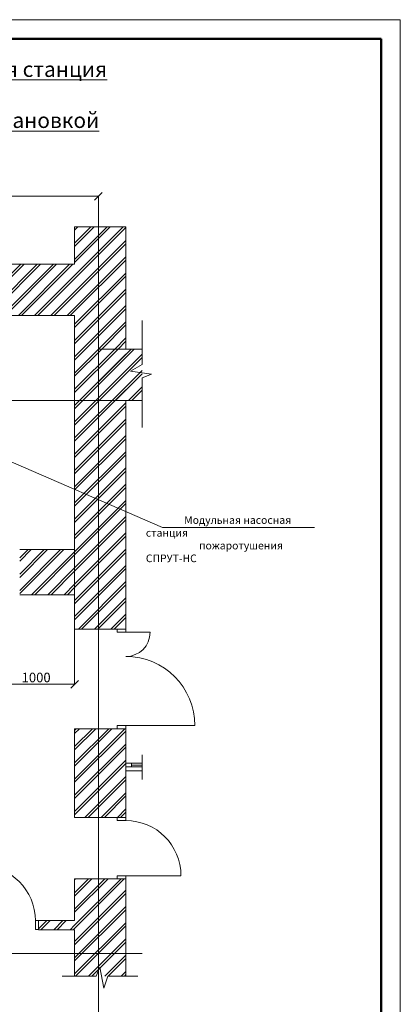
# Model space of a CAD drawing. Extents: x -441 to 7229, y -950 to 425.
# Drawn here: x 1836 to 1935, y 167 to 425 of the extents above; entities that cross this region are included whole.
import ezdxf

# ---------------------------------------------------------------- set-up
doc = ezdxf.new("R2010")
doc.units = 0
doc.header["$LTSCALE"] = 4
doc.header["$MEASUREMENT"] = 0
doc.layers.get('0').update_dxf_attribs({"lineweight": 15})
doc.layers.get('Defpoints').update_dxf_attribs({"lineweight": 0})
doc.layers.add('В2с', color=150, linetype='Continuous', lineweight=15)
doc.layers.add('Оси', color=31, linetype='Continuous', lineweight=9)
doc.styles.add('ГОСТ 25', font='isocpeui.ttf', dxfattribs={"height": 2.5})
doc.styles.add('ГОСТ 4', font='isocpeui.ttf', dxfattribs={"height": 4})
doc.styles.add('ГОСТ20', font='isocpeui.ttf', dxfattribs={"height": 2})
doc.dimstyles.new('М 50 Оси', dxfattribs={"dimtxt": 2.5, "dimasz": 2, "dimexe": 0, "dimexo": 0, "dimgap": 0.5, "dimtad": 1, "dimdec": 0, "dimlfac": 50, "dimrnd": 10, "dimzin": 0, "dimdsep": 46, "dimtxsty": 'ГОСТ 25', "dimblk": 'OBLIQUE', "dimcen": 2, "dimclrd": 256, "dimclre": 256, "dimclrt": 256, "dimadec": 0, "dimazin": 0, "dimtfac": 1, "dimtdec": 0, "dimtofl": 0, "dimtmove": 1, "dimatfit": 3, "dimfxl": 0, "dimtolj": 1, "dimtzin": 0, "dimlwd": 9, "dimlwe": 9, "dimarcsym": 0})
pattern_1 = [(45, (5498.4166, -63.4606), (-2.1213203, 2.1213203), []), (45, (5497.9923, -63.0363), (-2.1213203, 2.1213203), [])]

# ---------------------------------------------------------------- blocks, each defined once
blk = doc.blocks.new('_Oblique')
at = {"color": 0, "linetype": 'ByBlock', "lineweight": -2}
blk.add_line((-0.5, -0.5), (0.5, 0.5), dxfattribs=at)
blk = doc.blocks.new('*D255')
at = {"layer": 'Defpoints', "color": 0, "transparency": 16777216}
for p in [(1830.1, 310.41), (1850.19, 286.29), (1850.19, 251.12)]:
    blk.add_point(p, dxfattribs=at)
at = {"layer": 'Оси', "linetype": 'Continuous', "lineweight": 9, "transparency": 16777216}
for p, q in [((1830.1, 310.41), (1830.1, 251.12)), ((1850.19, 286.29), (1850.19, 251.12)), ((1830.1, 251.12), (1850.19, 251.12))]:
    blk.add_line(p, q, dxfattribs=at)
at = {"layer": 'Оси', "lineweight": 9, "transparency": 16777216, "xscale": 2, "yscale": 2, "zscale": 2, "rotation": 180}
blk.add_blockref('_Oblique', (1830.1, 251.12), dxfattribs=at)
at = {"layer": 'Оси', "lineweight": 9, "transparency": 16777216, "xscale": 2, "yscale": 2, "zscale": 2}
blk.add_blockref('_Oblique', (1850.19, 251.12), dxfattribs=at)
at = {"layer": 'Оси', "transparency": 16777216, "insert": (1840.14, 252.87), "char_height": 2.5, "attachment_point": 5, "style": 'ГОСТ 25'}
blk.add_mtext('\\A1;1000', dxfattribs=at)
blk = doc.blocks.new('*D260')
at = {"layer": 'Defpoints', "color": 0, "transparency": 16777216}
for p in [(1856.41, 378.57), (1856.41, 374.29), (1776.19, 360.79)]:
    blk.add_point(p, dxfattribs=at)
at = {"layer": 'Оси', "linetype": 'Continuous', "lineweight": 9, "transparency": 16777216}
for p, q in [((1776.19, 360.79), (1776.19, 378.57)), ((1776.19, 378.57), (1856.41, 378.57)), ((1856.41, 374.29), (1856.41, 378.57))]:
    blk.add_line(p, q, dxfattribs=at)
at = {"layer": 'Оси', "lineweight": 9, "transparency": 16777216, "xscale": 2, "yscale": 2, "zscale": 2, "rotation": 180}
blk.add_blockref('_Oblique', (1776.19, 378.57), dxfattribs=at)
at = {"layer": 'Оси', "lineweight": 9, "transparency": 16777216, "xscale": 2, "yscale": 2, "zscale": 2}
blk.add_blockref('_Oblique', (1856.41, 378.57), dxfattribs=at)
at = {"layer": 'Оси', "transparency": 16777216, "insert": (1816.3, 380.32), "char_height": 2.5, "attachment_point": 5, "style": 'ГОСТ 25'}
blk.add_mtext('\\A1;4010', dxfattribs=at)

msp = doc.modelspace()

# ---------------------------------------------------------------- hatches: boundary and pattern name
h = msp.add_hatch()
h.set_pattern_fill('ЛИНИИ_ДВОЙНЫЕ_1_4_0002', color=256, scale=2, style=0, pattern_type=2)
h.set_pattern_definition(pattern_1)
h.paths.add_polyline_path([(1863.589, 338.653), (1863.589, 370.575), (1850.189, 370.575), (1850.189, 338.653)], flags=0)
h = msp.add_hatch()
h.set_pattern_fill('ЛИНИИ_ДВОЙНЫЕ_1_4_0002', color=256, scale=2, style=0, pattern_type=2)
h.set_pattern_definition(pattern_1)
h.paths.add_polyline_path([(1816.389, 358.393), (1816.389, 357.393), (1816.389, 347.393), (1850.189, 347.393), (1850.189, 360.793), (1816.389, 360.793)], flags=0)
h = msp.add_hatch()
h.set_pattern_fill('ЛИНИИ_ДВОЙНЫЕ_1_4_0002', color=256, scale=2, style=0, pattern_type=2)
h.set_pattern_definition(pattern_1)
h.paths.add_polyline_path([(1863.589, 338.653), (1850.189, 338.653), (1850.189, 265.493), (1861.289, 265.493), (1863.589, 265.493)], flags=0)
h = msp.add_hatch()
h.set_pattern_fill('ЛИНИИ_ДВОЙНЫЕ_1_4_0002', color=256, scale=2, style=0, pattern_type=2)
h.set_pattern_definition(pattern_1)
h.paths.add_polyline_path([(1867.803, 325.253), (1867.803, 338.653), (1856.409, 338.653), (1856.409, 325.253)])
h = msp.add_hatch()
h.set_pattern_fill('ЛИНИИ_ДВОЙНЫЕ_1_4_0002', color=256, scale=2, style=0, pattern_type=2)
h.set_pattern_definition(pattern_1)
h.paths.add_polyline_path([(1835.834, 274.493), (1850.189, 274.493), (1850.189, 286.293), (1835.834, 286.293), (1835.834, 277.493), (1835.834, 276.493)], flags=0)
h = msp.add_hatch()
h.set_pattern_fill('ЛИНИИ_ДВОЙНЫЕ_1_4_0002', color=256, scale=2, style=0, pattern_type=2)
h.set_pattern_definition(pattern_1)
h.paths.add_polyline_path([(1850.189, 216.291), (1861.289, 216.291), (1863.589, 216.291), (1863.589, 239.493), (1861.289, 239.493), (1850.189, 239.493)], flags=0)
h = msp.add_hatch()
h.set_pattern_fill('ЛИНИИ_ДВОЙНЫЕ_1_4_0002', color=256, scale=2, style=0, pattern_type=2)
h.set_pattern_definition(pattern_1)
h.paths.add_polyline_path([(1850.189, 174.84), (1863.589, 174.84), (1863.589, 200.291), (1850.189, 200.291)])
h = msp.add_hatch()
h.set_pattern_fill('ЛИНИИ_ДВОЙНЫЕ_1_4_0002', color=256, scale=2, style=0, pattern_type=2)
h.set_pattern_definition(pattern_1)
h.paths.add_polyline_path([(1840.734, 187.053), (1840.734, 186.953), (1850.189, 186.953), (1850.189, 189.353), (1840.734, 189.353)], flags=0)

# ---------------------------------------------------------------- linework, layer by layer
at = {"lineweight": 50}
for p, q in [((1658.313, 419.694), (1930.313, 419.694)), ((1930.313, 419.694), (1930.313, 9.694))]:
    msp.add_line(p, q, dxfattribs=at)
for p, q in [((1867.803, 346.113), (1867.803, 334.588)), ((1867.803, 334.588), (1864.754, 332.864)), ((1864.754, 332.864), (1870.251, 332.132)), ((1870.251, 332.132), (1867.803, 331.158)), ((1867.803, 331.158), (1867.803, 318.198)), ((1850.189, 265.493), (1850.189, 266.233)), ((1850.189, 265.493), (1850.189, 266.233)), ((1861.289, 265.493), (1850.189, 265.493)), ((1861.289, 265.493), (1850.189, 265.493)), ((1863.589, 265.493), (1861.289, 265.493)), ((1861.289, 265.493), (1861.289, 264.693)), ((1863.589, 265.493), (1861.289, 265.493)), ((1863.589, 265.493), (1861.289, 265.493)), ((1863.589, 265.493), (1863.589, 266.233)), ((1863.589, 265.493), (1863.589, 266.233)), ((1863.589, 264.693), (1863.589, 265.493)), ((1861.289, 264.693), (1863.589, 264.693)), ((1863.589, 264.693), (1869.933, 264.693)), ((1850.189, 239.494), (1850.189, 238.753)), ((1861.289, 239.494), (1850.189, 239.494)), ((1861.289, 239.494), (1850.189, 239.494)), ((1850.189, 239.494), (1850.189, 238.753)), ((1863.589, 240.293), (1861.289, 240.293)), ((1861.289, 240.293), (1861.289, 239.494)), ((1863.589, 239.494), (1861.289, 239.494)), ((1861.289, 239.494), (1863.589, 239.494)), ((1863.589, 239.494), (1861.289, 239.494)), ((1863.589, 239.494), (1863.589, 240.293)), ((1863.589, 240.293), (1881.645, 240.293)), ((1863.589, 239.494), (1863.589, 238.753)), ((1863.589, 239.494), (1863.589, 238.753)), ((1867.803, 232.646), (1867.803, 226.24)), ((1863.589, 230.493), (1863.589, 229.494)), ((1867.803, 230.493), (1863.589, 230.493)), ((1863.589, 230.493), (1865.089, 230.493)), ((1863.589, 229.494), (1863.589, 230.493)), ((1863.589, 230.493), (1863.589, 229.494)), ((1863.589, 229.494), (1863.589, 228.493)), ((1865.089, 229.494), (1863.589, 229.494)), ((1865.089, 230.493), (1865.089, 229.494)), ((1865.089, 230.493), (1867.803, 230.493)), ((1867.803, 229.994), (1865.089, 229.994)), ((1867.803, 229.494), (1865.089, 229.494)), ((1867.803, 228.493), (1863.589, 228.493)), ((1850.189, 216.291), (1850.189, 217.031)), ((1850.189, 216.291), (1850.189, 217.031)), ((1861.289, 216.291), (1850.189, 216.291)), ((1861.289, 216.291), (1850.189, 216.291)), ((1863.589, 216.291), (1861.289, 216.291)), ((1861.289, 216.291), (1861.289, 215.491)), ((1863.589, 216.291), (1861.289, 216.291)), ((1863.589, 216.291), (1861.289, 216.291)), ((1863.589, 216.291), (1863.589, 217.031)), ((1863.589, 216.291), (1863.589, 217.031)), ((1863.589, 215.491), (1863.589, 216.291)), ((1861.289, 215.491), (1863.589, 215.491)), ((1863.589, 201.091), (1861.289, 201.091)), ((1861.289, 201.091), (1861.289, 200.291)), ((1863.589, 200.291), (1863.589, 201.091)), ((1863.589, 201.091), (1877.989, 201.091)), ((1850.189, 200.291), (1850.189, 199.551)), ((1861.289, 200.291), (1850.189, 200.291)), ((1861.289, 200.291), (1850.189, 200.291)), ((1850.189, 200.291), (1850.189, 199.551)), ((1863.589, 200.291), (1861.289, 200.291)), ((1861.289, 200.291), (1863.589, 200.291)), ((1863.589, 200.291), (1861.289, 200.291)), ((1863.589, 200.291), (1863.589, 199.551)), ((1863.589, 200.291), (1863.589, 199.551)), ((1839.934, 187.054), (1839.934, 189.353)), ((1839.934, 189.353), (1840.734, 189.353)), ((1840.734, 189.353), (1841.474, 189.353)), ((1840.734, 189.353), (1840.734, 187.054)), ((1840.734, 189.353), (1840.734, 187.054)), ((1840.734, 189.353), (1840.734, 187.054)), ((1840.734, 189.353), (1841.474, 189.353)), ((1840.734, 187.054), (1839.934, 187.054)), ((1840.734, 187.054), (1840.734, 186.954)), ((1840.734, 187.054), (1840.734, 186.954)), ((1840.734, 186.954), (1841.474, 186.954)), ((1840.734, 186.954), (1841.474, 186.954)), ((1855.78, 174.84), (1856.771, 177.205)), ((1856.771, 177.205), (1857.785, 171.745)), ((1846.897, 174.84), (1855.78, 174.84)), ((1857.785, 171.745), (1858.868, 174.84)), ((1858.868, 174.84), (1866.751, 174.84))]:
    msp.add_line(p, q)
at = {"flags": 128}
for points in [[(1863.589, 370.575), (1850.189, 370.575)], [(1850.189, 370.575), (1850.189, 360.793)], [(1863.589, 338.653), (1863.589, 370.575)], [(1850.189, 360.793), (1816.389, 360.793)], [(1816.389, 347.393), (1850.189, 347.393)], [(1850.189, 347.393), (1850.189, 338.653)], [(1850.189, 338.653), (1850.189, 286.293)], [(1867.803, 338.653), (1856.409, 338.653)], [(1856.409, 338.653), (1856.409, 325.253)], [(1856.409, 325.253), (1867.803, 325.253)], [(1863.589, 265.493), (1863.589, 325.253)], [(1850.189, 286.293), (1835.834, 286.293)], [(1835.834, 274.493), (1850.189, 274.493)], [(1850.189, 274.493), (1850.189, 265.493)], [(1850.189, 239.493), (1850.189, 216.291)], [(1863.589, 216.291), (1863.589, 239.493)], [(1850.189, 200.291), (1850.189, 189.353)], [(1863.589, 174.84), (1863.589, 200.291)], [(1850.189, 189.353), (1840.734, 189.353)], [(1840.734, 186.953), (1850.189, 186.953)], [(1850.189, 186.953), (1850.189, 174.84)]]:
    msp.add_lwpolyline(points, dxfattribs=at)
for centre, radius, start, end in [((1863.589, 264.693), 6.344, 270, 0), ((1863.589, 240.293), 18.056, 0, 90), ((1863.589, 201.091), 14.4, 0, 90), ((1825.534, 189.353), 14.4, 0, 90)]:
    msp.add_arc(centre, radius, start, end)
at = {"layer": 'Defpoints', "color": 2, "lineweight": 0, "ltscale": 100}
for p, q in [((1638.313, 424.694), (1935.313, 424.694)), ((1935.313, 424.694), (1935.313, 4.694))]:
    msp.add_line(p, q, dxfattribs=at)
at = {"layer": 'В2с', "ltscale": 100}
for q in [(1823.617, 313.523), (1912.867, 292.015)]:
    msp.add_line((1873.184, 292.015), q, dxfattribs=at)
at = {"layer": 'Оси'}
for p, q in [((1856.409, 375.756), (1856.409, 126.484)), ((1867.803, 325.254), (1697.24, 325.254)), ((1867.803, 180.754), (1697.24, 180.754))]:
    msp.add_line(p, q, dxfattribs=at)

# ---------------------------------------------------------------- texts
at = {"insert": (1695.735, 413.749), "char_height": 4, "attachment_point": 1, "style": 'ГОСТ 4'}
msp.add_mtext_dynamic_manual_height_columns('\\pi1.7059;{\\LФрагмент плана 1 этажа на отм. ±0.000 Насосная станция пожаротушения \\P\\pi29.842;с расстановкой технологического оборудования М 1:50}', width=204.73597, gutter_width=12.5, heights=[0], dxfattribs=at)
at = {"layer": 'В2с', "ltscale": 100, "insert": (1868.806, 294.995), "char_height": 2, "attachment_point": 1, "style": 'ГОСТ20'}
msp.add_mtext_dynamic_manual_height_columns('\\pi5.0082;Модульная насосная станция \\P\\pi6.9544;пожаротушения СПРУТ-НС', width=48.43755, gutter_width=10, heights=[0], dxfattribs=at)

# ---------------------------------------------------------------- dimensions: what is measured, and where the dimension line sits
at = {"layer": 'Оси'}
for base, p1, p2, picture, middle in [((1856.409, 378.566), (1776.189, 360.793), (1856.409, 374.294), '*D260', (1816.299, 380.316)), ((1850.189, 251.12), (1830.098, 310.412), (1850.189, 286.293), '*D255', (1840.144, 252.87))]:
    dim = msp.add_linear_dim(base=base, p1=p1, p2=p2, dimstyle='М 50 Оси', dxfattribs=at)
    dim.commit()
    dim.dimension.update_dxf_attribs({"geometry": picture, "text_midpoint": middle})

doc.saveas('drawing.dxf')
